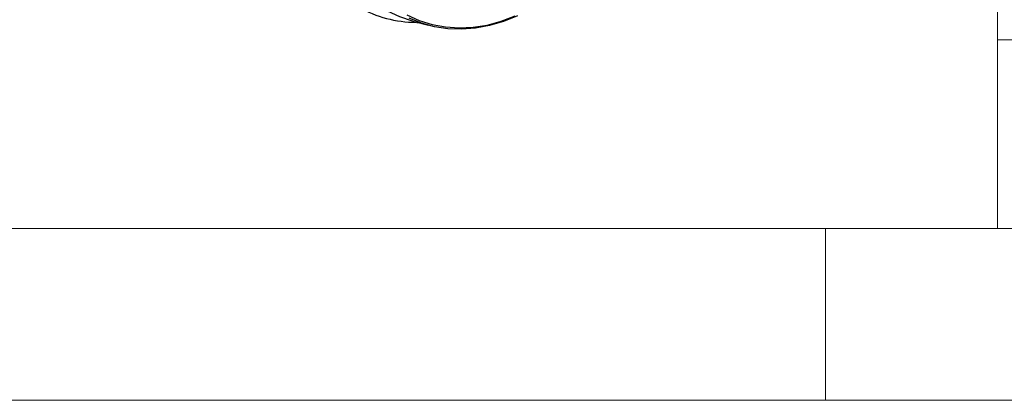
# Model space of a CAD drawing. Units: millimetres. Extents: x 0 to 432, y 0 to 279.
# Drawn here: x 169 to 226, y 0 to 22 of the extents above; entities that cross this region are included whole.
import ezdxf

# ---------------------------------------------------------------- set-up
doc = ezdxf.new("R2010")
doc.units = ezdxf.units.MM

msp = doc.modelspace()

# ---------------------------------------------------------------- linework, layer by layer
at = {"color": 7, "linetype": 'Continuous', "lineweight": 18}
for p, q in [((225.9, 10), (225.9, 63.164)), ((270.9, 21), (225.9, 21)), ((10, 10), (421.8, 10)), ((215.9, 0), (215.9, 10)), ((0, 0), (431.8, 0))]:
    msp.add_line(p, q, dxfattribs=at)
at = {"color": 7, "linetype": 'Continuous', "lineweight": 25}
for p, q in [((191.854, 22.085), (192.773, 21.839)), ((192.113, 22.001), (192.162, 22.002))]:
    msp.add_line(p, q, dxfattribs=at)
at = {"color": 7, "linetype": 'Continuous', "lineweight": 25, "flags": 128}
for points in [[(185.353, 33.344), (185.386, 32.243), (185.483, 31.166), (185.644, 30.12), (185.868, 29.112), (186.153, 28.148), (186.499, 27.235), (186.902, 26.377), (187.359, 25.581), (187.87, 24.851), (188.429, 24.192), (189.033, 23.609), (189.679, 23.104), (190.362, 22.682), (191.079, 22.344), (191.824, 22.093), (191.854, 22.085)], [(191.505, 22.447), (192.231, 22.122), (192.985, 21.887), (193.763, 21.741), (194.559, 21.687), (195.369, 21.725), (196.186, 21.854), (197.006, 22.073), (197.823, 22.382)], [(197.948, 22.391), (197.137, 22.064), (196.322, 21.823), (195.508, 21.671), (194.7, 21.609), (193.905, 21.637), (193.125, 21.754), (192.368, 21.961), (191.636, 22.256)]]:
    msp.add_lwpolyline(points, dxfattribs=at)
at = {"color": 7, "linetype": 'Continuous', "lineweight": 25}
msp.add_arc((192.096, 28.93), 6.924, 240.65103, 269.5836, dxfattribs=at)

doc.saveas('drawing.dxf')
